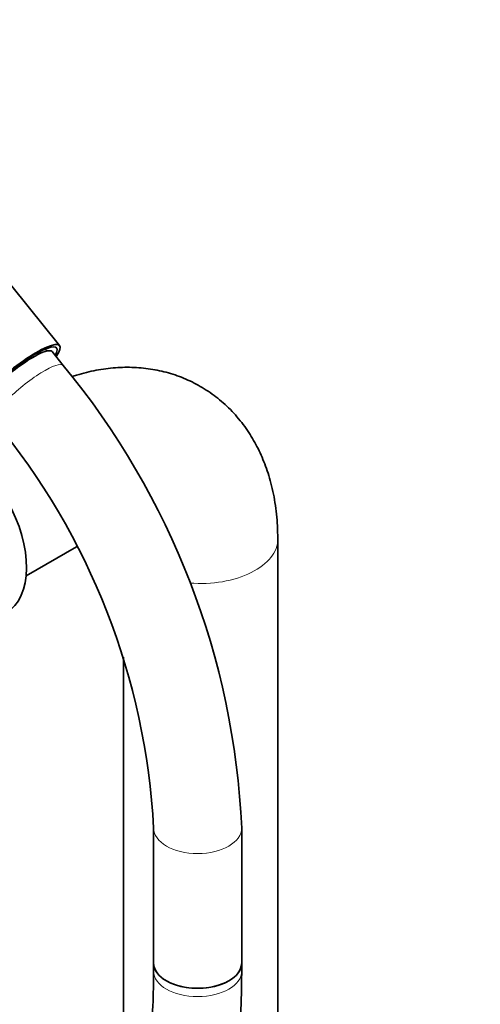
# Model space of a CAD drawing. Units: millimetres. Extents: x 0 to 1478, y 0 to 1758.
# Drawn here: x 387 to 449, y 372 to 506 of the extents above; entities that cross this region are included whole.
import ezdxf
from ezdxf import colors
from ezdxf.entities.mleader import LeaderData, LeaderLine
from ezdxf.math import Vec2, Vec3

# ---------------------------------------------------------------- set-up
doc = ezdxf.new("R2010")
doc.units = ezdxf.units.MM
doc.layers.add('DV5_Défaut', color=7, linetype='Continuous')
doc.layers.add('Défaut', color=7, linetype='Continuous')

# ---------------------------------------------------------------- blocks, each defined once
blk = doc.blocks.new('_DOT')
at = {"color": 0}
blk.add_line((0, 0), (-1, 0), dxfattribs=at)
at = {"color": 0, "const_width": 0.333}
blk.add_lwpolyline([(-0.1665, 0, 1), (0.1665, 0, 1)], format="xyb", close=True, dxfattribs=at)
blk = doc.blocks.new('SE4')
at = {"layer": 'DV5_Défaut', "color": 7, "linetype": 'Continuous', "lineweight": 35}
for p, q in [((391.94, 461.65), (381.3, 474.9)), ((390.22, 460.92), (390.01, 461.19)), ((392.45, 458.96), (390.93, 460.84)), ((421.66, 361.03), (421.66, 435.33)), ((387.42, 430.32), (394.27, 434.28)), ((400.66, 419.23), (400.66, 361.03)), ((404.75, 395.97), (404.75, 377.62)), ((416.75, 377.62), (416.75, 395.97)), ((404.75, 377.62), (404.75, 376.49)), ((416.75, 376.49), (416.75, 377.62))]:
    blk.add_line(p, q, dxfattribs=at)
for centre, radius, start, end in [((310.48, 391.15), 106.38, 2.5979, 39.6006), ((310.25, 391.03), 94.63, 2.9884, 39.6657)]:
    blk.add_arc(centre, radius, start, end, dxfattribs=at)
for centre, major_axis, ratio, start_param, end_param in [((386.26, 457.08), (-5.69, -4.57), 0.211325, 2.535566, 6.283185), ((386.26, 457.08), (-5.3, -4.26), 0.211325, 2.651635, 6.283185), ((386.26, 457.08), (-4.68, -3.76), 0.211325, 3.141593, 6.283185), ((377.92, 436.96), (6.75, -11.69), 0.57735, 0, 3.102229), ((410.75, 377.62), (6, 0), 0.57735, 3.141593, 6.283185), ((410.75, 377.62), (-6, 0), 0.57735, 0, 3.141593)]:
    blk.add_ellipse(centre, major_axis=major_axis, ratio=ratio, start_param=start_param, end_param=end_param, dxfattribs=at)
at = {"layer": 'DV5_Défaut', "color": 7, "linetype": 'Continuous', "lineweight": 18}
for centre, major_axis, ratio, start_param, end_param in [((387.77, 455.2), (-4.68, -3.76), 0.211325, 3.141201, 6.283185), ((411.16, 435.33), (-10.5, 0), 0.57735, 1.428831, 3.141416), ((410.75, 395.97), (-6, 0), 0.57735, 0.000014, 3.141121), ((410.75, 376.49), (6, 0), 0.57735, 3.141593, 6.283185)]:
    blk.add_ellipse(centre, major_axis=major_axis, ratio=ratio, start_param=start_param, end_param=end_param, dxfattribs=at)
at = {"layer": 'DV5_Défaut', "color": 7, "linetype": 'Continuous', "lineweight": 35}
for points, knots in [([(421.66, 435.33), (421.65, 435.99), (421.62, 437.56), (421.33, 440.31), (420.71, 443.2), (419.82, 445.85), (418.73, 448.21), (417.36, 450.44), (415.72, 452.48), (413.8, 454.31), (411.7, 455.82), (409.45, 457.02), (407.09, 457.9), (404.64, 458.47), (402.12, 458.73), (399.54, 458.69), (396.91, 458.34), (394.94, 457.85), (393.85, 457.51), (393.64, 457.44)], [0, 0, 0, 0, 0.0404801, 0.1128522, 0.1849464, 0.2482029, 0.309601, 0.3693263, 0.4337969, 0.4964416, 0.5575652, 0.6176836, 0.6772919, 0.7368164, 0.7968103, 0.8578069, 0.9202856, 0.9846064, 1, 1, 1, 1]), ([(308.76, 314.14), (309.73, 313.58), (312.13, 312.22), (316.5, 309.95), (321.51, 307.63), (326.55, 305.58), (331.56, 303.84), (336.53, 302.4), (341.45, 301.28), (346.3, 300.46), (351.08, 299.97), (355.76, 299.79), (360.34, 299.93), (364.8, 300.38), (369.14, 301.15), (373.33, 302.23), (377.38, 303.61), (381.26, 305.29), (384.98, 307.27), (388.53, 309.53), (391.89, 312.07), (395.07, 314.89), (398.05, 317.98), (400.84, 321.34), (403.42, 324.95), (405.79, 328.82), (407.95, 332.93), (409.88, 337.28), (411.58, 341.86), (413.05, 346.65), (414.27, 351.65), (415.26, 356.83), (416.01, 362.2), (416.5, 367.69), (416.72, 372.6), (416.74, 375.36), (416.75, 376.49)], [0, 0, 0, 0, 0.01626, 0.047044, 0.077839, 0.108629, 0.139403, 0.170147, 0.200844, 0.231474, 0.262016, 0.292447, 0.322749, 0.352906, 0.382911, 0.412765, 0.442483, 0.472088, 0.501613, 0.531099, 0.56058, 0.590093, 0.619678, 0.649368, 0.679187, 0.709147, 0.739253, 0.769499, 0.79987, 0.830349, 0.860917, 0.891552, 0.922236, 0.952953, 0.983689, 1, 1, 1, 1]), ([(404.75, 376.49), (404.74, 375.46), (404.72, 372.93), (404.52, 368.45), (404.07, 363.46), (403.39, 358.61), (402.49, 353.96), (401.38, 349.51), (400.06, 345.28), (398.53, 341.26), (396.81, 337.47), (394.88, 333.92), (392.76, 330.61), (390.44, 327.54), (387.94, 324.73), (385.25, 322.17), (382.36, 319.87), (379.3, 317.85), (376.05, 316.11), (372.64, 314.65), (369.07, 313.49), (365.36, 312.63), (361.53, 312.07), (357.57, 311.81), (353.5, 311.85), (349.34, 312.18), (345.08, 312.81), (340.74, 313.72), (336.32, 314.93), (331.84, 316.43), (327.3, 318.21), (322.74, 320.26), (318.46, 322.44), (315.98, 323.83), (314.76, 324.53)], [0, 0, 0, 0, 0.016483, 0.047897, 0.079302, 0.110704, 0.142112, 0.173541, 0.205008, 0.236536, 0.268153, 0.299891, 0.331787, 0.363878, 0.396195, 0.428758, 0.461564, 0.494577, 0.527728, 0.560908, 0.593991, 0.626893, 0.659565, 0.691994, 0.724191, 0.756187, 0.788016, 0.819716, 0.851319, 0.882854, 0.914345, 0.945811, 0.977265, 1, 1, 1, 1])]:
    blk.add_open_spline(points, degree=3, knots=knots, dxfattribs=at)

msp = doc.modelspace()

# ---------------------------------------------------------------- block references
at = {"layer": 'Défaut'}
msp.add_blockref('SE4', (0, 0), dxfattribs=at)

# ---------------------------------------------------------------- leaders
at = {"layer": 'Défaut', "color": 7, "linetype": 'Continuous', "lineweight": 18}
ml = msp.add_multileader_mtext('Standard', dxfattribs=at)
ml.set_content('{\\pxsm0.9;\\fSolid Edge ISO|b1||i0||c0|p34;\\W1.;03/01/2023\\P}', color=256)
ml.set_leader_properties()
ml.set_arrow_properties(name='DOT')
ml.build(insert=Vec2(0, 0))
ml.multileader.update_dxf_attribs({"leader_type": 0, "dogleg_length": 0, "arrow_head_size": 12})
ctx = ml.context
ctx.base_point, ctx.char_height, ctx.arrow_head_size, ctx.landing_gap_size = Vec3(1390.41, 1750.71), 12, 12, 4.2
notes = []
notes.append((ctx, [(0, (0, 0, 0), (0, 0), (1, 0), 1, [])]))
ctx.mtext.insert = Vec3(1392.41, 1756.83)
for ctx, leaders in notes:
    for number, flags, end, landing, length, lines in leaders:
        leader = LeaderData()
        leader.index, (leader.has_last_leader_line, leader.has_dogleg_vector, leader.attachment_direction) = number, flags
        leader.last_leader_point, leader.dogleg_vector, leader.dogleg_length = Vec3(end), Vec3(landing), length
        for number, points, colour, breaks in lines:
            line = LeaderLine()
            line.index, line.vertices, line.color, line.breaks = number, Vec3.list(points), colors.encode_raw_color(colour), breaks
            leader.lines.append(line)
        ctx.leaders.append(leader)

doc.saveas('drawing.dxf')
